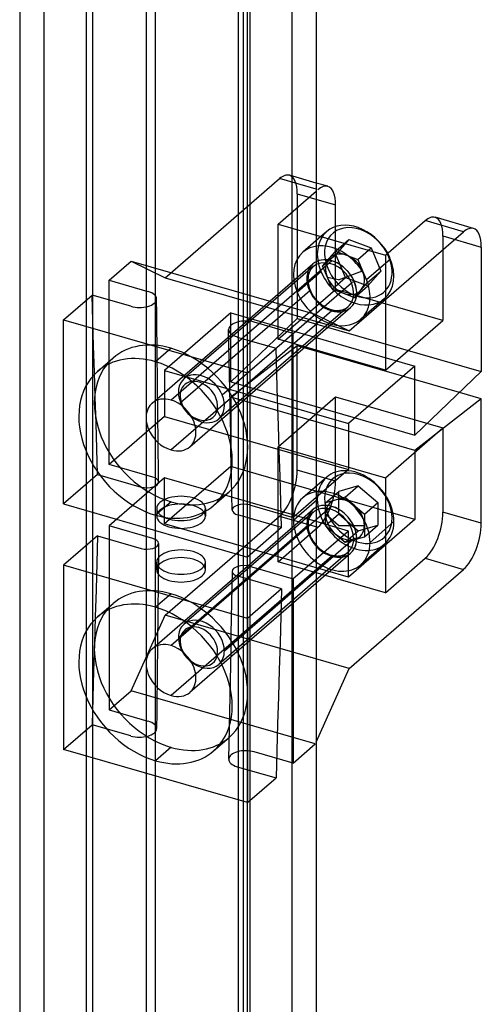
# Model space of a CAD drawing. Units: millimetres. Extents: x -98 to -46, y -1018 to 728.
# Drawn here: x -98 to -46, y -246 to -135 of the extents above; entities that cross this region are included whole.
import ezdxf

# ---------------------------------------------------------------- set-up
doc = ezdxf.new("R2010")
doc.units = ezdxf.units.MM
doc.layers.add('MAIN-1', color=7, linetype='Continuous')
doc.layers.add('MAIN-2', color=7, linetype='Continuous')

msp = doc.modelspace()

# ---------------------------------------------------------------- linework, layer by layer
at = {"layer": 'MAIN-1'}
for p, q in [((-97.7, 721.84), (-97.7, -1010.21)), ((-64.22, 720.84), (-64.22, -1011.21)), ((-71.72, 714.34), (-71.72, -1017.71)), ((-62.91, -153.81), (-64.22, -153.44)), ((-62.02, -158.35), (-62.02, -155.92)), ((-56.4, -161.59), (-51.9, -157.69)), ((-47.57, -158.94), (-51.9, -157.69)), ((-46.46, -158.56), (-50.79, -157.31)), ((-64.22, -159.33), (-56.4, -161.59)), ((-63.03, -158.92), (-63.69, -159.48)), ((-60.48, -170.13), (-47.57, -158.94)), ((-45.57, -160.67), (-45.57, -174.72)), ((-64.22, -168.3), (-60.48, -170.13)), ((-53.07, -174.1), (-60.57, -180.59)), ((-53.07, -181.89), (-53.07, -174.1)), ((-45.57, -174.72), (-53.07, -181.89)), ((-45.57, -177.81), (-48.05, -177.09)), ((-45.57, -177.81), (-53.07, -183.62)), ((-45.57, -191.85), (-45.57, -177.81)), ((-59.82, -179.94), (-53.07, -181.89)), ((-60.57, -180.59), (-60.57, -185.79)), ((-53.07, -183.62), (-60.57, -181.46)), ((-53.07, -183.62), (-53.07, -191.42)), ((-60.57, -185.79), (-64.22, -188.95)), ((-53.07, -191.42), (-63.57, -188.39)), ((-60.57, -192.72), (-64.22, -191.66)), ((-53.07, -191.42), (-60.57, -197.91)), ((-60.57, -192.72), (-64.22, -195.88)), ((-60.57, -197.91), (-60.57, -192.72)), ((-60.48, -208.23), (-47.57, -197.05)), ((-64.22, -216.53), (-60.48, -208.23))]:
    msp.add_line(p, q, dxfattribs=at)
for centre, major_axis, ratio, start_param, end_param in [((-64.02, -157.66), (-1.11, -3.84), 0.433013, -3.141586, -2.55359), ((-64.02, -157.66), (-1.11, -3.84), 0.433013, 2.158799, 3.141599), ((-51.9, -161.16), (1.11, 3.84), 0.433013, 0.000007, 0.588003), ((-59.76, -162.7), (3.27, -3.78), 0.75, 1.294581, 3.141694), ((-47.57, -162.41), (-1.11, -3.84), 0.433013, -3.141586, -2.55359), ((-47.57, -162.41), (-1.11, -3.84), 0.433013, 2.158799, 3.141599), ((-65.4, -192.04), (0.25, 0), 0.5, -0.000094, 0.06545), ((-47.57, -193.58), (-1.11, -3.84), 0.433013, 0.588003, 2.158799)]:
    msp.add_ellipse(centre, major_axis=major_axis, ratio=ratio, start_param=start_param, end_param=end_param, dxfattribs=at)
at = {"layer": 'MAIN-2'}
for p, q in [((-90.2, 728.34), (-90.2, -1003.71)), ((-72.01, 723.09), (-72.01, -1008.96)), ((-94.97, 722.21), (-94.97, -1009.84)), ((-89.47, 720.62), (-89.47, -1005.08)), ((-66.95, 720.47), (-66.95, -1011.58)), ((-83.41, 718.87), (-83.41, -1006.83)), ((-82.41, 718.58), (-82.41, -1005.96)), ((-73.01, 715.87), (-73.01, -1009.83)), ((-72.45, 715.71), (-72.45, -1016.34)), ((-81.27, -164.13), (-68.35, -152.94)), ((-64.22, -154.13), (-68.35, -152.94)), ((-64.22, -153.44), (-67.24, -152.56)), ((-68.52, -158.09), (-64.22, -154.36)), ((-66.35, -154.67), (-62.02, -155.92)), ((-66.35, -154.67), (-66.35, -168.72)), ((-68.52, -158.09), (-64.22, -159.33)), ((-68.52, -171.08), (-68.52, -158.09)), ((-62.02, -165.45), (-62.02, -158.35)), ((-63.69, -159.48), (-65.73, -161.26)), ((-62.04, -161.12), (-60.54, -159.82)), ((-60.54, -159.82), (-61.99, -161.5)), ((-60.54, -159.82), (-58.01, -160.77)), ((-49.9, -159.42), (-49.9, -168.95)), ((-49.9, -159.42), (-45.57, -160.67)), ((-62.04, -161.12), (-62.77, -161.96)), ((-62.04, -161.12), (-60.78, -161.59)), ((-59.51, -162.07), (-58.01, -160.77)), ((-58.01, -160.77), (-56.93, -163.38)), ((-62.46, -162.22), (-80.61, -177.94)), ((-63.49, -162.79), (-61.99, -161.5)), ((-62.77, -161.96), (-63.49, -162.79)), ((-60.91, -164.11), (-61.99, -161.5)), ((-60.78, -161.59), (-59.51, -162.07)), ((-59.51, -162.07), (-58.97, -163.37)), ((-58.54, -164.32), (-55.84, -161.98)), ((-56.4, -161.59), (-56.4, -174.58)), ((-87.6, -164.42), (-85.1, -162.25)), ((-85.1, -162.25), (-64.32, -168.25)), ((-85.1, -162.25), (-81.27, -164.13)), ((-82.74, -178.3), (-64.59, -162.58)), ((-64.55, -162.88), (-79.15, -175.52)), ((-64.89, -163.3), (-64.94, -163.38)), ((-64.84, -163.21), (-64.89, -163.3)), ((-64.78, -163.13), (-64.84, -163.21)), ((-64.7, -163.02), (-64.78, -163.13)), ((-64.6, -162.92), (-64.7, -163.02)), ((-64.55, -162.88), (-64.6, -162.92)), ((-62.95, -164.1), (-63.49, -162.79)), ((-87.6, -167.39), (-87.6, -164.42)), ((-87.6, -164.42), (-83.21, -165.68)), ((-81.27, -164.13), (-60.48, -170.13)), ((-66.38, -165.75), (-63.68, -163.41)), ((-65.14, -164.1), (-65.15, -164.31)), ((-65.15, -164.31), (-65.15, -164.45)), ((-65.15, -164.45), (-65.14, -164.6)), ((-65.11, -163.91), (-65.14, -164.1)), ((-65.08, -163.77), (-65.11, -163.91)), ((-65.03, -163.61), (-65.08, -163.77)), ((-64.98, -163.46), (-65.03, -163.61)), ((-64.94, -163.38), (-64.98, -163.46)), ((-61.69, -164.37), (-62.95, -164.1)), ((-62.41, -165.41), (-62.95, -164.1)), ((-62.41, -165.41), (-60.91, -164.11)), ((-61.69, -164.37), (-58.97, -163.37)), ((-60.91, -164.11), (-58.38, -165.05)), ((-58.97, -163.37), (-58.43, -164.68)), ((-58.43, -164.68), (-56.93, -163.38)), ((-58.38, -165.05), (-56.93, -163.38)), ((-79.53, -178.22), (-64.93, -165.57)), ((-74.83, -177.36), (-60.24, -164.71)), ((-68.52, -171.08), (-62.02, -165.45)), ((-65.14, -164.6), (-65.12, -164.75)), ((-65.12, -164.75), (-65.09, -164.9)), ((-65.09, -164.9), (-65.05, -165.05)), ((-65.05, -165.05), (-65.01, -165.21)), ((-65.01, -165.21), (-64.96, -165.36)), ((-64.96, -165.36), (-64.9, -165.51)), ((-64.9, -165.51), (-64.83, -165.67)), ((-62.41, -165.41), (-61.14, -165.88)), ((-49.9, -168.95), (-62.02, -165.45)), ((-59.88, -166.35), (-58.38, -165.05)), ((-59.88, -166.35), (-59.15, -165.51)), ((-59.15, -165.51), (-58.43, -164.68)), ((-92.75, -168.88), (-89.53, -166.09)), ((-89.44, -168.98), (-89.53, -166.09)), ((-85.14, -167.35), (-89.53, -166.09)), ((-82.23, -168.24), (-82.25, -166.52)), ((-64.83, -165.67), (-64.76, -165.82)), ((-64.76, -165.82), (-64.67, -165.97)), ((-64.67, -165.97), (-64.58, -166.12)), ((-64.58, -166.12), (-64.49, -166.26)), ((-64.49, -166.26), (-64.39, -166.39)), ((-64.39, -166.39), (-64.28, -166.52)), ((-64.28, -166.52), (-64.17, -166.65)), ((-64.17, -166.65), (-64.01, -166.82)), ((-61.14, -165.88), (-59.88, -166.35)), ((-56.49, -166.48), (-59.19, -168.81)), ((-87.6, -170.36), (-87.6, -167.39)), ((-78.48, -183.21), (-60.33, -167.49)), ((-60.62, -167.41), (-75.22, -180.05)), ((-64.01, -166.82), (-63.84, -166.98)), ((-63.84, -166.98), (-63.67, -167.11)), ((-63.67, -167.11), (-63.54, -167.22)), ((-63.54, -167.22), (-63.4, -167.31)), ((-63.4, -167.31), (-63.26, -167.4)), ((-63.26, -167.4), (-63.12, -167.47)), ((-63.12, -167.47), (-62.97, -167.55)), ((-62.97, -167.55), (-62.82, -167.61)), ((-62.82, -167.61), (-62.68, -167.67)), ((-62.68, -167.67), (-62.54, -167.71)), ((-62.54, -167.71), (-62.41, -167.75)), ((-62.41, -167.75), (-62.18, -167.79)), ((-62.18, -167.79), (-61.96, -167.82)), ((-61.57, -167.81), (-61.43, -167.79)), ((-61.43, -167.79), (-61.26, -167.75)), ((-61.26, -167.75), (-61.1, -167.7)), ((-61.1, -167.7), (-60.96, -167.64)), ((-60.96, -167.64), (-60.91, -167.61)), ((-60.91, -167.61), (-60.83, -167.56)), ((-60.83, -167.56), (-60.76, -167.52)), ((-60.76, -167.52), (-60.69, -167.47)), ((-60.69, -167.47), (-60.62, -167.41)), ((-92.75, -189.66), (-92.75, -168.88)), ((-92.75, -168.88), (-71.97, -174.88)), ((-82.21, -169.96), (-82.23, -168.24)), ((-73.85, -168.1), (-81.35, -174.59)), ((-62.46, -167.85), (-80.61, -183.57)), ((-73.85, -168.1), (-53.07, -174.1)), ((-73.85, -175.89), (-73.85, -168.1)), ((-66.35, -168.72), (-73.85, -175.89)), ((-66.82, -170.42), (-64.32, -168.25)), ((-66.35, -168.72), (-45.57, -174.72)), ((-61.96, -167.82), (-61.84, -167.82)), ((-61.84, -167.82), (-61.73, -167.82)), ((-61.73, -167.82), (-61.57, -167.81)), ((-89.35, -171.87), (-89.44, -168.98)), ((-82.19, -171.68), (-82.21, -169.96)), ((-74.07, -171.69), (-74.1, -169.99)), ((-66.82, -170.42), (-71.21, -169.15)), ((-56.4, -174.58), (-49.9, -168.95)), ((-87.6, -173.32), (-87.6, -170.36)), ((-73.14, -170.82), (-68.75, -172.09)), ((-56.4, -174.58), (-68.52, -171.08)), ((-66.82, -173.39), (-66.82, -170.42)), ((-89.26, -174.76), (-89.35, -171.87)), ((-80.61, -172.09), (-82.36, -173.61)), ((-82.17, -173.41), (-82.19, -171.68)), ((-74.04, -173.38), (-74.07, -171.69)), ((-66.35, -171.81), (-73.85, -177.62)), ((-71.97, -174.88), (-68.75, -172.09)), ((-68.66, -174.98), (-68.75, -172.09)), ((-66.35, -185.85), (-66.35, -171.81)), ((-48.05, -177.09), (-66.35, -171.81)), ((-88.91, -174.71), (-87.16, -173.19)), ((-87.6, -176.29), (-87.6, -173.32)), ((-82.15, -175.13), (-82.17, -173.41)), ((-74, -175.08), (-74.04, -173.38)), ((-66.82, -176.36), (-66.82, -173.39)), ((-89.17, -177.65), (-89.26, -174.76)), ((-82.13, -176.85), (-82.15, -175.13)), ((-81.35, -174.59), (-60.57, -180.59)), ((-81.35, -174.59), (-81.35, -179.79)), ((-73.97, -176.78), (-74, -175.08)), ((-71.97, -195.66), (-71.97, -174.88)), ((-68.57, -177.87), (-68.66, -174.98)), ((-87.6, -179.26), (-87.6, -176.29)), ((-73.85, -175.89), (-59.82, -179.94)), ((-66.82, -179.32), (-66.82, -176.36)), ((-89.08, -180.54), (-89.17, -177.65)), ((-82.11, -178.57), (-82.13, -176.85)), ((-73.94, -178.47), (-73.97, -176.78)), ((-60.57, -181.46), (-73.85, -177.62)), ((-73.85, -177.62), (-73.85, -185.42)), ((-68.52, -183.2), (-62.02, -177.57)), ((-62.02, -177.57), (-49.9, -181.07)), ((-62.02, -187.1), (-62.02, -177.57)), ((-82.09, -180.3), (-82.11, -178.57)), ((-73.9, -180.17), (-73.94, -178.47)), ((-68.48, -180.76), (-68.57, -177.87)), ((-87.6, -182.23), (-87.6, -179.26)), ((-81.35, -179.79), (-87.6, -185.2)), ((-81.35, -179.79), (-60.57, -185.79)), ((-66.82, -182.29), (-66.82, -179.32)), ((-88.99, -183.44), (-89.08, -180.54)), ((-82.07, -182.02), (-82.09, -180.3)), ((-73.87, -181.86), (-73.9, -180.17)), ((-68.39, -183.65), (-68.48, -180.76)), ((-56.4, -186.7), (-49.9, -181.07)), ((-49.9, -181.07), (-49.9, -190.6)), ((-87.6, -185.2), (-87.6, -182.23)), ((-82.05, -183.74), (-82.07, -182.02)), ((-73.84, -183.56), (-73.87, -181.86)), ((-68.52, -183.2), (-56.4, -186.7)), ((-68.52, -196.19), (-68.52, -183.2)), ((-66.82, -185.26), (-66.82, -182.29)), ((-88.9, -186.33), (-88.99, -183.44)), ((-82.04, -185.46), (-82.05, -183.74)), ((-73.8, -185.26), (-73.84, -183.56)), ((-68.3, -186.54), (-68.39, -183.65)), ((-82.67, -186.63), (-87.6, -185.2)), ((-82.02, -187.18), (-82.04, -185.46)), ((-73.85, -185.42), (-81.35, -191.91)), ((-63.57, -188.39), (-73.85, -185.42)), ((-73.77, -186.95), (-73.8, -185.26)), ((-66.82, -188.23), (-66.82, -185.26)), ((-88.9, -186.33), (-92.75, -189.66)), ((-88.9, -186.33), (-83.97, -187.75)), ((-68.21, -189.44), (-68.3, -186.54)), ((-62.02, -187.1), (-66.35, -185.85)), ((-63.03, -186.63), (-65.73, -188.97)), ((-81.35, -186.72), (-87.6, -192.13)), ((-64.22, -191.66), (-81.35, -186.72)), ((-81.35, -191.91), (-81.35, -186.72)), ((-73.74, -188.65), (-73.77, -186.95)), ((-59.46, -187.61), (-61.66, -188.24)), ((-60.96, -188.91), (-59.46, -187.61)), ((-59.46, -187.61), (-57.26, -189.51)), ((-56.4, -186.7), (-56.4, -199.69)), ((-75.81, -189.83), (-74.06, -188.31)), ((-73.7, -190.35), (-73.74, -188.65)), ((-66.82, -191.2), (-66.82, -188.23)), ((-63.16, -189.54), (-61.66, -188.24)), ((-60.96, -188.91), (-62.06, -189.22)), ((-61.66, -190.79), (-61.66, -188.24)), ((-60.96, -188.91), (-59.86, -189.86)), ((-92.75, -189.66), (-71.97, -195.66)), ((-80.61, -189.41), (-82.36, -190.93)), ((-62.46, -189.93), (-80.61, -205.65)), ((-71.75, -189.78), (-66.82, -191.2)), ((-68.12, -192.33), (-68.21, -189.44)), ((-64.22, -188.95), (-66.82, -191.2)), ((-66.79, -191.5), (-64.09, -189.16)), ((-62.06, -189.22), (-63.16, -189.54)), ((-63.16, -190.81), (-63.16, -189.54)), ((-59.86, -189.86), (-58.76, -190.81)), ((-58.76, -190.81), (-57.26, -189.51)), ((-57.26, -189.51), (-57.26, -192.06)), ((-82.74, -206.01), (-64.59, -190.29)), ((-82.23, -190.17), (-82.23, -191.04)), ((-81.27, -202.23), (-68.35, -191.05)), ((-64.55, -190.59), (-79.15, -203.23)), ((-76.73, -190.17), (-76.73, -191.04)), ((-68.12, -192.33), (-73.05, -190.9)), ((-68.35, -191.05), (-64.02, -192.3)), ((-64.9, -191.02), (-64.98, -191.17)), ((-64.85, -190.93), (-64.9, -191.02)), ((-64.78, -190.84), (-64.85, -190.93)), ((-64.7, -190.74), (-64.78, -190.84)), ((-64.61, -190.65), (-64.7, -190.74)), ((-64.55, -190.59), (-64.61, -190.65)), ((-63.16, -192.08), (-61.66, -190.79)), ((-61.69, -192.08), (-63.16, -190.81)), ((-63.16, -192.08), (-63.16, -190.81)), ((-61.66, -190.79), (-59.46, -192.69)), ((-58.76, -190.81), (-58.76, -192.08)), ((-45.57, -191.85), (-49.9, -190.6)), ((-82.67, -193.55), (-87.6, -192.13)), ((-87.6, -192.13), (-87.6, -195.1)), ((-60.57, -197.91), (-81.35, -191.91)), ((-79.78, -204.75), (-65.18, -192.11)), ((-65.14, -191.83), (-65.15, -192.04)), ((-65.15, -192.04), (-65.15, -192.18)), ((-65.15, -192.18), (-65.14, -192.31)), ((-65.11, -191.63), (-65.14, -191.83)), ((-65.09, -191.5), (-65.11, -191.63)), ((-65.04, -191.33), (-65.09, -191.5)), ((-64.98, -191.17), (-65.04, -191.33)), ((-63.16, -192.08), (-62.06, -193.04)), ((-61.69, -192.08), (-58.76, -192.08)), ((-59.46, -192.69), (-57.26, -192.06)), ((-58.76, -193.36), (-57.26, -192.06)), ((-58.76, -192.08), (-58.76, -193.36)), ((-58.13, -194), (-55.43, -191.66)), ((-88.9, -193.26), (-92.75, -196.59)), ((-88.9, -193.26), (-88.99, -196.3)), ((-88.9, -193.26), (-83.97, -194.68)), ((-68.12, -192.33), (-71.97, -195.66)), ((-68.52, -196.19), (-64.02, -192.3)), ((-65.14, -192.31), (-65.12, -192.47)), ((-65.12, -192.47), (-65.08, -192.64)), ((-65.08, -192.64), (-65.05, -192.79)), ((-65.05, -192.79), (-65, -192.94)), ((-65, -192.94), (-64.95, -193.09)), ((-64.95, -193.09), (-64.89, -193.25)), ((-64.89, -193.25), (-64.82, -193.4)), ((-62.06, -193.04), (-60.96, -193.99)), ((-60.96, -193.99), (-59.46, -192.69)), ((-59.86, -193.67), (-58.76, -193.36)), ((-82.02, -194.12), (-82.04, -195.86)), ((-74.58, -206.25), (-59.99, -193.61)), ((-64.82, -193.4), (-64.75, -193.55)), ((-64.75, -193.55), (-64.67, -193.69)), ((-64.67, -193.69), (-64.58, -193.84)), ((-64.58, -193.84), (-64.48, -193.98)), ((-64.48, -193.98), (-64.38, -194.12)), ((-64.38, -194.12), (-64.27, -194.25)), ((-64.27, -194.25), (-64.16, -194.38)), ((-64.16, -194.38), (-64, -194.54)), ((-60.96, -193.99), (-59.86, -193.67)), ((-56.49, -194.19), (-59.19, -196.53)), ((-87.6, -195.1), (-87.6, -198.07)), ((-62.46, -195.56), (-80.61, -211.28)), ((-78.48, -210.92), (-60.33, -195.2)), ((-60.62, -195.12), (-75.22, -207.77)), ((-64, -194.54), (-63.84, -194.69)), ((-63.84, -194.69), (-63.65, -194.84)), ((-63.65, -194.84), (-63.52, -194.94)), ((-63.52, -194.94), (-63.38, -195.03)), ((-63.38, -195.03), (-63.24, -195.12)), ((-63.24, -195.12), (-63.1, -195.2)), ((-63.1, -195.2), (-62.95, -195.27)), ((-62.95, -195.27), (-62.8, -195.33)), ((-62.8, -195.33), (-62.66, -195.39)), ((-62.66, -195.39), (-62.52, -195.43)), ((-62.52, -195.43), (-62.41, -195.46)), ((-62.41, -195.46), (-62.29, -195.49)), ((-62.29, -195.49), (-62.17, -195.51)), ((-62.17, -195.51), (-62.06, -195.52)), ((-62.06, -195.52), (-61.94, -195.53)), ((-61.94, -195.53), (-61.83, -195.54)), ((-61.83, -195.54), (-61.73, -195.53)), ((-61.73, -195.53), (-61.56, -195.52)), ((-61.56, -195.52), (-61.41, -195.5)), ((-61.41, -195.5), (-61.26, -195.46)), ((-61.26, -195.46), (-61.18, -195.44)), ((-61.18, -195.44), (-61.1, -195.41)), ((-61.1, -195.41), (-61.02, -195.38)), ((-61.02, -195.38), (-60.94, -195.34)), ((-60.94, -195.34), (-60.91, -195.32)), ((-60.91, -195.32), (-60.83, -195.28)), ((-60.83, -195.28), (-60.76, -195.23)), ((-60.76, -195.23), (-60.69, -195.18)), ((-60.69, -195.18), (-60.62, -195.12)), ((-92.75, -196.59), (-92.75, -217.37)), ((-71.97, -202.59), (-92.75, -196.59)), ((-88.99, -196.3), (-89.08, -199.35)), ((-82.23, -197.1), (-82.23, -196.23)), ((-82.04, -195.86), (-82.05, -197.6)), ((-76.73, -197.1), (-76.73, -196.23)), ((-56.4, -199.69), (-68.52, -196.19)), ((-64.22, -195.88), (-66.82, -198.13)), ((-56.4, -199.69), (-51.9, -195.8)), ((-51.9, -195.8), (-47.57, -197.05)), ((-82.05, -197.6), (-82.07, -199.35)), ((-73.7, -197.26), (-73.74, -199.03)), ((-71.75, -196.7), (-66.82, -198.13)), ((-87.6, -198.07), (-87.6, -201.04)), ((-68.12, -199.26), (-73.05, -197.83)), ((-66.82, -198.13), (-66.82, -201.1)), ((-89.08, -199.35), (-89.17, -202.4)), ((-80.61, -199.81), (-82.36, -201.32)), ((-82.07, -199.35), (-82.09, -201.09)), ((-73.74, -199.03), (-73.77, -200.8)), ((-68.12, -199.26), (-71.97, -202.59)), ((-68.12, -199.26), (-68.21, -202.3)), ((-88.91, -202.42), (-87.16, -200.91)), ((-87.6, -201.04), (-87.6, -204.01)), ((-82.09, -201.09), (-82.11, -202.83)), ((-73.77, -200.8), (-73.8, -202.56)), ((-66.82, -201.1), (-66.82, -204.07)), ((-85.1, -210.75), (-81.27, -202.23)), ((-60.48, -208.23), (-81.27, -202.23)), ((-89.17, -202.4), (-89.26, -205.44)), ((-82.11, -202.83), (-82.13, -204.57)), ((-73.8, -202.56), (-73.84, -204.33)), ((-71.97, -202.59), (-71.97, -223.37)), ((-68.21, -202.3), (-68.3, -205.35)), ((-87.6, -204.01), (-87.6, -206.98)), ((-73.84, -204.33), (-73.87, -206.1)), ((-66.82, -204.07), (-66.82, -207.04)), ((-89.26, -205.44), (-89.35, -208.49)), ((-82.13, -204.57), (-82.15, -206.31)), ((-68.3, -205.35), (-68.39, -208.4)), ((-82.15, -206.31), (-82.17, -208.06)), ((-73.87, -206.1), (-73.9, -207.87)), ((-87.6, -206.98), (-87.6, -209.94)), ((-66.82, -207.04), (-66.82, -210.01)), ((-89.35, -208.49), (-89.44, -211.54)), ((-82.17, -208.06), (-82.19, -209.8)), ((-73.9, -207.87), (-73.94, -209.63)), ((-68.39, -208.4), (-68.48, -211.44)), ((-87.6, -209.94), (-87.6, -212.91)), ((-82.19, -209.8), (-82.21, -211.54)), ((-73.94, -209.63), (-73.97, -211.4)), ((-66.82, -210.01), (-66.82, -212.98)), ((-87.6, -212.91), (-85.1, -210.75)), ((-64.32, -216.75), (-85.1, -210.75)), ((-89.44, -211.54), (-89.53, -214.58)), ((-82.21, -211.54), (-82.23, -213.28)), ((-73.97, -211.4), (-74, -213.17)), ((-68.48, -211.44), (-68.57, -214.49)), ((-87.6, -212.91), (-83.21, -214.18)), ((-82.23, -213.28), (-82.25, -215.02)), ((-74, -213.17), (-74.04, -214.94)), ((-66.82, -212.98), (-66.82, -215.94)), ((-92.75, -217.37), (-89.53, -214.58)), ((-85.14, -215.85), (-89.53, -214.58)), ((-74.04, -214.94), (-74.07, -216.7)), ((-68.57, -214.49), (-68.66, -217.54)), ((-75.81, -217.54), (-74.06, -216.03)), ((-66.82, -215.94), (-66.82, -218.91)), ((-71.97, -223.37), (-92.75, -217.37)), ((-80.61, -217.13), (-82.36, -218.64)), ((-74.07, -216.7), (-74.1, -218.47)), ((-66.82, -218.91), (-71.21, -217.65)), ((-68.66, -217.54), (-68.75, -220.58)), ((-66.82, -218.91), (-64.32, -216.75)), ((-73.14, -219.32), (-68.75, -220.58)), ((-71.97, -223.37), (-68.75, -220.58))]:
    msp.add_line(p, q, dxfattribs=at)
for centre, major_axis, ratio, start_param, end_param in [((-68.35, -156.41), (1.11, 3.84), 0.433013, 0.000007, 0.588003), ((-68.35, -156.41), (1.11, 3.84), 0.433013, -0.982794, 0.000007), ((-51.9, -161.16), (1.11, 3.84), 0.433013, -0.982794, 0.000007), ((-59.46, -162.44), (2.88, -3.33), 0.75, 1.154478, 4.296071), ((-59.76, -162.7), (3.27, -3.78), 0.75, -3.141491, -1.987114), ((-62.46, -165.04), (3.27, -3.78), 0.75, 1.154478, 3.141694), ((-62.46, -165.04), (3.27, -3.78), 0.75, -3.141491, -1.987114), ((-62.58, -165.14), (-1.96, 2.27), 0.75, -1.987114, 1.154478), ((-62.46, -165.04), (2.13, -2.46), 0.75, 1.154478, 4.296071), ((-62.46, -165.04), (-2.13, 2.46), 0.75, -0.857072, 0.000079), ((-60.96, -163.74), (1.66, -1.92), 0.75, -3.034312, -1.987114), ((-59.46, -162.44), (2.88, -3.33), 0.75, -1.987114, 1.154478), ((-60.96, -163.74), (1.66, -1.92), 0.75, 2.201676, 3.248874), ((-62.46, -165.04), (-2.13, 2.46), 0.75, -3.141514, -0.857072), ((-60.96, -163.74), (1.66, -1.92), 0.75, 1.154478, 2.201676), ((-59.76, -162.7), (3.27, -3.78), 0.75, 0.000102, 1.154478), ((-59.76, -162.7), (3.27, -3.78), 0.75, 1.154478, 1.294581), ((-62.46, -165.04), (-2.13, 2.46), 0.75, 0.000079, 2.284521), ((-59.76, -162.7), (3.27, -3.78), 0.75, -1.987114, 0.000102), ((-60.96, -163.74), (1.66, -1.92), 0.75, -1.987114, -0.939917), ((-62.46, -165.04), (3.27, -3.78), 0.75, 0.000102, 1.154478), ((-60.96, -163.74), (1.66, -1.92), 0.75, 0.107281, 1.154478), ((-62.46, -165.04), (2.13, -2.46), 0.75, -1.987114, 1.154478), ((-65.13, -165.61), (0.231, 0.096), 0.267483, -0.678745, 0.892052), ((-62.58, -165.14), (-1.96, 2.27), 0.75, 1.154478, 4.296071), ((-60.96, -163.74), (1.66, -1.92), 0.75, -0.939917, 0.107281), ((-60.04, -164.68), (-0.231, -0.096), 0.267483, -2.249541, -0.678745), ((-84.17, -166.52), (-1.93, 0), 0.5, 1.047198, 3.115773), ((-84.17, -166.52), (-1.93, 0), 0.5, 3.115773, 4.18879), ((-62.46, -165.04), (3.27, -3.78), 0.75, -1.987114, 0.000102), ((-62.46, -165.04), (-2.13, 2.46), 0.75, 2.284521, 3.141672), ((-72.17, -169.98), (1.93, 0), 0.5, 3.119946, 4.18879), ((-72.17, -169.98), (1.93, 0), 0.5, 1.047198, 3.119946), ((-80.61, -180.75), (-6.55, 7.56), 0.75, -0.857072, 0.000079), ((-80.61, -180.75), (-6.55, 7.56), 0.75, -3.141514, -0.857072), ((-80.61, -180.75), (-6.55, 7.56), 0.75, 0.000079, 2.284521), ((-82.36, -182.27), (-6.55, 7.56), 0.75, -0.857072, 0.000079), ((-82.36, -182.27), (-6.55, 7.56), 0.75, -3.141514, -0.857072), ((-82.36, -182.27), (-6.55, 7.56), 0.75, 0.000079, 2.284521), ((-77.18, -177.79), (1.96, -2.27), 0.75, -3.141491, -1.987114), ((-77.18, -177.79), (1.96, -2.27), 0.75, 1.154478, 3.141694), ((-77.46, -178.03), (1.6, -1.85), 0.75, 1.154478, 4.296071), ((-80.61, -180.75), (-2.13, 2.46), 0.75, -0.857072, 0.000079), ((-77.46, -178.03), (1.6, -1.85), 0.75, -1.987114, 1.154478), ((-77.18, -177.79), (1.96, -2.27), 0.75, 0.000102, 1.154478), ((-80.61, -180.75), (-2.13, 2.46), 0.75, 0.000079, 2.284521), ((-80.61, -180.75), (-2.13, 2.46), 0.75, -3.141514, -0.857072), ((-77.18, -177.79), (1.96, -2.27), 0.75, -1.987114, 0.000102), ((-80.61, -180.75), (-2.13, 2.46), 0.75, 2.284521, 3.141672), ((-83.32, -187.19), (1.3, 0), 0.5, 0.038636, 1.047198), ((-68.35, -187.58), (1.11, 3.84), 0.433013, -2.55359, -0.982794), ((-59.76, -190.41), (3.27, -3.78), 0.75, -3.141514, -2.427868), ((-59.46, -190.15), (2.88, -3.33), 0.75, 0.713724, 3.855317), ((-59.76, -190.41), (3.27, -3.78), 0.75, 0.713724, 3.141672), ((-83.32, -187.19), (1.3, 0), 0.5, -2.094395, 0.038636), ((-64.02, -188.83), (-1.11, -3.84), 0.433013, 0.588003, 2.158799), ((-79.48, -190.17), (-2.75, 0), 0.5, -2.094395, -0.000094), ((-80.61, -180.75), (-6.55, 7.56), 0.75, 2.284521, 3.141672), ((-62.46, -192.75), (3.27, -3.78), 0.75, 0.713724, 3.141672), ((-82.36, -182.27), (-6.55, 7.56), 0.75, 2.284521, 3.141672), ((-79.48, -191.04), (-2.75, 0), 0.5, -2.094395, -0.000094), ((-79.48, -190.17), (-2.75, 0), 0.5, 3.141499, 4.18879), ((-79.48, -191.04), (-2.75, 0), 0.5, 3.141499, 4.18879), ((-72.4, -190.34), (-1.3, 0), 0.5, -2.094395, 0.042828), ((-62.46, -192.75), (3.27, -3.78), 0.75, -3.141514, -2.427868), ((-62.46, -192.75), (2.13, -2.46), 0.75, 0.713724, 3.855317), ((-62.58, -192.86), (-1.96, 2.27), 0.75, -2.427868, 0.713724), ((-62.46, -192.75), (-2.13, 2.46), 0.75, -0.857072, 0.000079), ((-59.76, -190.41), (3.27, -3.78), 0.75, -2.427868, 0.000079), ((-59.46, -190.15), (2.88, -3.33), 0.75, -2.427868, 0.713724), ((-60.96, -191.45), (1.66, -1.92), 0.75, 2.808119, 3.855317), ((-62.46, -192.75), (-2.13, 2.46), 0.75, -3.141514, -0.857072), ((-60.96, -191.45), (1.66, -1.92), 0.75, 1.760922, 2.808119), ((-60.96, -191.45), (1.66, -1.92), 0.75, 0.713724, 1.760922), ((-79.48, -190.17), (-2.75, 0), 0.5, -0.000094, 1.047198), ((-79.48, -191.04), (-2.75, 0), 0.5, -0.000094, 1.047198), ((-79.48, -190.17), (-2.75, 0), 0.5, 1.047198, 3.141499), ((-79.48, -191.04), (-2.75, 0), 0.5, 1.047198, 3.141499), ((-72.4, -190.34), (-1.3, 0), 0.5, 0.042828, 1.047198), ((-62.46, -192.75), (-2.13, 2.46), 0.75, 0.000079, 2.284521), ((-60.96, -191.45), (1.66, -1.92), 0.75, -2.427868, -1.380671), ((-51.9, -192.33), (1.11, 3.84), 0.433013, -2.55359, -0.982794), ((-62.46, -192.75), (3.27, -3.78), 0.75, -2.427868, 0.000079), ((-65.4, -192.04), (0.25, 0), 0.5, 0.06545, 1.047198), ((-62.46, -192.75), (2.13, -2.46), 0.75, -2.427868, 0.713724), ((-65.4, -192.04), (0.25, 0), 0.5, -0.523599, -0.000094), ((-62.58, -192.86), (-1.96, 2.27), 0.75, 0.713724, 3.855317), ((-60.96, -191.45), (1.66, -1.92), 0.75, -0.333473, 0.713724), ((-59.76, -190.41), (3.27, -3.78), 0.75, 0.000079, 0.713724), ((-60.96, -191.45), (1.66, -1.92), 0.75, -1.380671, -0.333473), ((-83.32, -194.12), (1.3, 0), 0.5, -2.094395, 0.026853), ((-83.32, -194.12), (1.3, 0), 0.5, 0.026853, 1.047198), ((-59.77, -193.67), (-0.25, 0), 0.5, -2.094395, -0.523599), ((-62.46, -192.75), (3.27, -3.78), 0.75, 0.000079, 0.713724), ((-79.48, -196.23), (2.75, 0), 0.5, 1.047198, 3.141499), ((-79.48, -196.23), (2.75, 0), 0.5, -0.000094, 1.047198), ((-62.46, -192.75), (-2.13, 2.46), 0.75, 2.284521, 3.141672), ((-79.48, -197.1), (2.75, 0), 0.5, 1.047198, 3.141499), ((-79.48, -196.23), (2.75, 0), 0.5, 3.141499, 4.18879), ((-79.48, -196.23), (2.75, 0), 0.5, -2.094395, -0.000094), ((-79.48, -197.1), (2.75, 0), 0.5, -0.000094, 1.047198), ((-72.4, -197.27), (-1.3, 0), 0.5, -2.094395, 0.022988), ((-79.48, -197.1), (2.75, 0), 0.5, 3.141499, 4.18879), ((-79.48, -197.1), (2.75, 0), 0.5, -2.094395, -0.000094), ((-72.4, -197.27), (-1.3, 0), 0.5, 0.022988, 1.047198), ((-80.61, -208.47), (-6.55, 7.56), 0.75, -0.857072, 0.000079), ((-80.61, -208.47), (-6.55, 7.56), 0.75, -3.141514, -0.857072), ((-80.61, -208.47), (-6.55, 7.56), 0.75, 0.000079, 2.284521), ((-82.36, -209.98), (-6.55, 7.56), 0.75, -0.857072, 0.000079), ((-82.36, -209.98), (-6.55, 7.56), 0.75, -3.141514, -0.857072), ((-82.36, -209.98), (-6.55, 7.56), 0.75, 0.000079, 2.284521), ((-77.18, -205.5), (1.96, -2.27), 0.75, -3.141514, -2.427868), ((-77.46, -205.74), (1.6, -1.85), 0.75, 0.713724, 3.855317), ((-77.18, -205.5), (1.96, -2.27), 0.75, 0.713724, 3.141672), ((-80.61, -208.47), (-2.13, 2.46), 0.75, -0.857072, 0.000079), ((-77.18, -205.5), (1.96, -2.27), 0.75, -2.427868, 0.000079), ((-77.46, -205.74), (1.6, -1.85), 0.75, -2.427868, 0.713724), ((-80.61, -208.47), (-2.13, 2.46), 0.75, 0.000079, 2.284521), ((-80.61, -208.47), (-2.13, 2.46), 0.75, -3.141514, -0.857072), ((-77.18, -205.5), (1.96, -2.27), 0.75, 0.000079, 0.713724), ((-80.61, -208.47), (-2.13, 2.46), 0.75, 2.284521, 3.141672), ((-84.17, -215.02), (-1.93, 0), 0.5, 3.105288, 4.18879), ((-84.17, -215.02), (-1.93, 0), 0.5, 1.047198, 3.105288), ((-80.61, -208.47), (-6.55, 7.56), 0.75, 2.284521, 3.141672), ((-82.36, -209.98), (-6.55, 7.56), 0.75, 2.284521, 3.141672), ((-72.17, -218.48), (1.93, 0), 0.5, 1.047198, 3.101457), ((-72.17, -218.48), (1.93, 0), 0.5, 3.101457, 4.18879)]:
    msp.add_ellipse(centre, major_axis=major_axis, ratio=ratio, start_param=start_param, end_param=end_param, dxfattribs=at)

doc.saveas('drawing.dxf')
